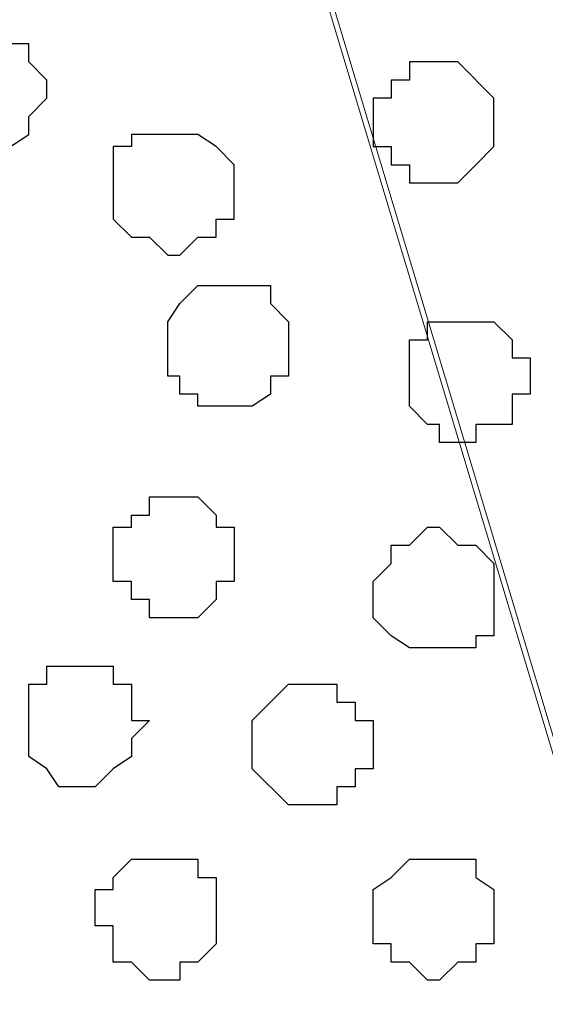
# Model space of a CAD drawing. Units: centimetres. Extents: x -8 to 51013, y -36122 to 28713.
# Drawn here: x 0 to 0, y 3 to 3 of the extents above; entities that cross this region are included whole.
import ezdxf

# ---------------------------------------------------------------- set-up
doc = ezdxf.new("R2010")
doc.units = ezdxf.units.CM
doc.header["$MEASUREMENT"] = 0
doc.layers.add('Layer 1', color=7, linetype='Continuous')

msp = doc.modelspace()

# ---------------------------------------------------------------- linework, layer by layer
at = {"layer": 'Layer 1', "lineweight": 9}
for points, knots in [([(0.54328, 2.39536), (0.54328, 2.39536), (0.80363, 3.26108), (0.80363, 3.26108), (0.80363, 3.26108), (0.80363, 3.26108), (0.80363, 3.29283), (0.80363, 3.29283), (0.80363, 3.29283), (0.80363, 3.29283), (0.79728, 3.30976), (0.79728, 3.30976), (0.79728, 3.30976), (0.79728, 3.30976), (0.78458, 3.32246), (0.78458, 3.32246), (0.78458, 3.32246), (0.78458, 3.32246), (0.76129, 3.33939), (0.76129, 3.33939), (0.76129, 3.33939), (0.76129, 3.33939), (0.72954, 3.36479), (0.72954, 3.36479), (0.72954, 3.36479), (0.72954, 3.36479), (0.68721, 3.37749), (0.68721, 3.37749), (0.68721, 3.37749), (0.68721, 3.37749), (0.64488, 3.38808), (0.64488, 3.38808), (0.64488, 3.38808), (0.64488, 3.38808), (0.59196, 3.39443), (0.59196, 3.39443), (0.59196, 3.39443), (0.59196, 3.39443), (0.48824, 3.39443), (0.48824, 3.39443), (0.48824, 3.39443), (0.48824, 3.39443), (0.43956, 3.38808), (0.43956, 3.38808), (0.43956, 3.38808), (0.43956, 3.38808), (0.39088, 3.37749), (0.39088, 3.37749), (0.39088, 3.37749), (0.39088, 3.37749), (0.34854, 3.36479), (0.34854, 3.36479), (0.34854, 3.36479), (0.34854, 3.36479), (0.31891, 3.33939), (0.31891, 3.33939), (0.31891, 3.33939), (0.31891, 3.33939), (0.29351, 3.32246), (0.29351, 3.32246), (0.29351, 3.32246), (0.29351, 3.32246), (0.28928, 3.30976), (0.28928, 3.30976), (0.28928, 3.30976), (0.28928, 3.30976), (0.28293, 3.29283), (0.28293, 3.29283), (0.28293, 3.29283), (0.28293, 3.29283), (0.28293, 3.26108), (0.28293, 3.26108), (0.28293, 3.26108), (0.28293, 3.26108), (0.54328, 2.39536), (0.54328, 2.39536)], [0, 0, 0, 0, 0.052632, 0.052632, 0.052632, 0.052632, 0.105263, 0.105263, 0.105263, 0.105263, 0.157895, 0.157895, 0.157895, 0.157895, 0.210526, 0.210526, 0.210526, 0.210526, 0.263158, 0.263158, 0.263158, 0.263158, 0.315789, 0.315789, 0.315789, 0.315789, 0.368421, 0.368421, 0.368421, 0.368421, 0.421053, 0.421053, 0.421053, 0.421053, 0.473684, 0.473684, 0.473684, 0.473684, 0.526316, 0.526316, 0.526316, 0.526316, 0.578947, 0.578947, 0.578947, 0.578947, 0.631579, 0.631579, 0.631579, 0.631579, 0.684211, 0.684211, 0.684211, 0.684211, 0.736842, 0.736842, 0.736842, 0.736842, 0.789474, 0.789474, 0.789474, 0.789474, 0.842105, 0.842105, 0.842105, 0.842105, 0.894737, 0.894737, 0.894737, 0.894737, 0.947368, 0.947368, 0.947368, 0.947368, 1, 1, 1, 1]), ([(0.01623, 2.38901), (0.01623, 2.38901), (0.27658, 3.25473), (0.27658, 3.25473), (0.27658, 3.25473), (0.27658, 3.25473), (0.28293, 3.27378), (0.28293, 3.27378), (0.28293, 3.27378), (0.28293, 3.27378), (0.28293, 3.28648), (0.28293, 3.28648), (0.28293, 3.28648), (0.28293, 3.28648), (0.27658, 3.30341), (0.27658, 3.30341), (0.27658, 3.30341), (0.27658, 3.30341), (0.26388, 3.31611), (0.26388, 3.31611), (0.26388, 3.31611), (0.26388, 3.31611), (0.24059, 3.33516), (0.24059, 3.33516), (0.24059, 3.33516), (0.24059, 3.33516), (0.20884, 3.35209), (0.20884, 3.35209), (0.20884, 3.35209), (0.20884, 3.35209), (0.16651, 3.37114), (0.16651, 3.37114), (0.16651, 3.37114), (0.16651, 3.37114), (0.11994, 3.38173), (0.11994, 3.38173), (0.11994, 3.38173), (0.11994, 3.38173), (0.07126, 3.38808), (0.07126, 3.38808), (0.07126, 3.38808), (0.07126, 3.38808), (-0.03881, 3.38808), (-0.03881, 3.38808), (-0.03881, 3.38808), (-0.03881, 3.38808), (-0.08749, 3.38173), (-0.08749, 3.38173), (-0.08749, 3.38173), (-0.08749, 3.38173), (-0.13617, 3.37114), (-0.13617, 3.37114), (-0.13617, 3.37114), (-0.13617, 3.37114), (-0.17851, 3.35209), (-0.17851, 3.35209), (-0.17851, 3.35209), (-0.17851, 3.35209), (-0.20814, 3.33516), (-0.20814, 3.33516), (-0.20814, 3.33516), (-0.20814, 3.33516), (-0.23142, 3.31611), (-0.23142, 3.31611), (-0.23142, 3.31611), (-0.23142, 3.31611), (-0.23777, 3.30341), (-0.23777, 3.30341), (-0.23777, 3.30341), (-0.23777, 3.30341), (-0.24412, 3.28648), (-0.24412, 3.28648), (-0.24412, 3.28648), (-0.24412, 3.28648), (-0.24412, 3.25473), (-0.24412, 3.25473), (-0.24412, 3.25473), (-0.24412, 3.25473), (0.01623, 2.38901), (0.01623, 2.38901)], [0, 0, 0, 0, 0.05, 0.05, 0.05, 0.05, 0.1, 0.1, 0.1, 0.1, 0.15, 0.15, 0.15, 0.15, 0.2, 0.2, 0.2, 0.2, 0.25, 0.25, 0.25, 0.25, 0.3, 0.3, 0.3, 0.3, 0.35, 0.35, 0.35, 0.35, 0.4, 0.4, 0.4, 0.4, 0.45, 0.45, 0.45, 0.45, 0.5, 0.5, 0.5, 0.5, 0.55, 0.55, 0.55, 0.55, 0.6, 0.6, 0.6, 0.6, 0.65, 0.65, 0.65, 0.65, 0.7, 0.7, 0.7, 0.7, 0.75, 0.75, 0.75, 0.75, 0.8, 0.8, 0.8, 0.8, 0.85, 0.85, 0.85, 0.85, 0.9, 0.9, 0.9, 0.9, 0.95, 0.95, 0.95, 0.95, 1, 1, 1, 1]), ([(0.28293, 3.26743), (0.28293, 3.26743), (0.54328, 2.40171), (0.54328, 2.40171), (0.54328, 2.40171), (0.54328, 2.40171), (0.54328, 2.37208), (0.54328, 2.37208), (0.54328, 2.37208), (0.54328, 2.37208), (0.53693, 2.35938), (0.53693, 2.35938), (0.53693, 2.35938), (0.53693, 2.35938), (0.52423, 2.34668), (0.52423, 2.34668), (0.52423, 2.34668), (0.52423, 2.34668), (0.50729, 2.32339), (0.50729, 2.32339), (0.50729, 2.32339), (0.50729, 2.32339), (0.46919, 2.30434), (0.46919, 2.30434), (0.46919, 2.30434), (0.46919, 2.30434), (0.42686, 2.29376), (0.42686, 2.29376), (0.42686, 2.29376), (0.42686, 2.29376), (0.38453, 2.28106), (0.38453, 2.28106), (0.38453, 2.28106), (0.38453, 2.28106), (0.33161, 2.27471), (0.33161, 2.27471), (0.33161, 2.27471), (0.33161, 2.27471), (0.22789, 2.27471), (0.22789, 2.27471), (0.22789, 2.27471), (0.22789, 2.27471), (0.17921, 2.28106), (0.17921, 2.28106), (0.17921, 2.28106), (0.17921, 2.28106), (0.13053, 2.29376), (0.13053, 2.29376), (0.13053, 2.29376), (0.13053, 2.29376), (0.08819, 2.30434), (0.08819, 2.30434), (0.08819, 2.30434), (0.08819, 2.30434), (0.05856, 2.32339), (0.05856, 2.32339), (0.05856, 2.32339), (0.05856, 2.32339), (0.03528, 2.34668), (0.03528, 2.34668), (0.03528, 2.34668), (0.03528, 2.34668), (0.02893, 2.35938), (0.02893, 2.35938), (0.02893, 2.35938), (0.02893, 2.35938), (0.02258, 2.37208), (0.02258, 2.37208), (0.02258, 2.37208), (0.02258, 2.37208), (0.02258, 2.40171), (0.02258, 2.40171), (0.02258, 2.40171), (0.02258, 2.40171), (0.28293, 3.26743), (0.28293, 3.26743)], [0, 0, 0, 0, 0.052632, 0.052632, 0.052632, 0.052632, 0.105263, 0.105263, 0.105263, 0.105263, 0.157895, 0.157895, 0.157895, 0.157895, 0.210526, 0.210526, 0.210526, 0.210526, 0.263158, 0.263158, 0.263158, 0.263158, 0.315789, 0.315789, 0.315789, 0.315789, 0.368421, 0.368421, 0.368421, 0.368421, 0.421053, 0.421053, 0.421053, 0.421053, 0.473684, 0.473684, 0.473684, 0.473684, 0.526316, 0.526316, 0.526316, 0.526316, 0.578947, 0.578947, 0.578947, 0.578947, 0.631579, 0.631579, 0.631579, 0.631579, 0.684211, 0.684211, 0.684211, 0.684211, 0.736842, 0.736842, 0.736842, 0.736842, 0.789474, 0.789474, 0.789474, 0.789474, 0.842105, 0.842105, 0.842105, 0.842105, 0.894737, 0.894737, 0.894737, 0.894737, 0.947368, 0.947368, 0.947368, 0.947368, 1, 1, 1, 1])]:
    msp.add_open_spline(points, degree=3, knots=knots, dxfattribs=at)
at = {"layer": 'Layer 1', "color": 253}
for points, knots in [([(0.26388, 2.90548), (0.26388, 2.90548), (0.27023, 2.90548), (0.27023, 2.90548), (0.27023, 2.90548), (0.27023, 2.90548), (0.27658, 2.89913), (0.27658, 2.89913), (0.27658, 2.89913), (0.27658, 2.89913), (0.28293, 2.89913), (0.28293, 2.89913), (0.28293, 2.89913), (0.28293, 2.89913), (0.28293, 2.89278), (0.28293, 2.89278), (0.28293, 2.89278), (0.28293, 2.89278), (0.28928, 2.88643), (0.28928, 2.88643), (0.28928, 2.88643), (0.28928, 2.88643), (0.28928, 2.88008), (0.28928, 2.88008), (0.28928, 2.88008), (0.28928, 2.88008), (0.28293, 2.87373), (0.28293, 2.87373), (0.28293, 2.87373), (0.28293, 2.87373), (0.28293, 2.86738), (0.28293, 2.86738), (0.28293, 2.86738), (0.28293, 2.86738), (0.27658, 2.86314), (0.27658, 2.86314), (0.27658, 2.86314), (0.27658, 2.86314), (0.25118, 2.86314), (0.25118, 2.86314), (0.25118, 2.86314), (0.25118, 2.86314), (0.25118, 2.86738), (0.25118, 2.86738), (0.25118, 2.86738), (0.25118, 2.86738), (0.24694, 2.86738), (0.24694, 2.86738), (0.24694, 2.86738), (0.24694, 2.86738), (0.24694, 2.89278), (0.24694, 2.89278), (0.24694, 2.89278), (0.24694, 2.89278), (0.25118, 2.89913), (0.25118, 2.89913), (0.25118, 2.89913), (0.25118, 2.89913), (0.25753, 2.90548), (0.25753, 2.90548), (0.25753, 2.90548), (0.25753, 2.90548), (0.26388, 2.90548), (0.26388, 2.90548)], [0, 0, 0, 0, 0.0625, 0.0625, 0.0625, 0.0625, 0.125, 0.125, 0.125, 0.125, 0.1875, 0.1875, 0.1875, 0.1875, 0.25, 0.25, 0.25, 0.25, 0.3125, 0.3125, 0.3125, 0.3125, 0.375, 0.375, 0.375, 0.375, 0.4375, 0.4375, 0.4375, 0.4375, 0.5, 0.5, 0.5, 0.5, 0.5625, 0.5625, 0.5625, 0.5625, 0.625, 0.625, 0.625, 0.625, 0.6875, 0.6875, 0.6875, 0.6875, 0.75, 0.75, 0.75, 0.75, 0.8125, 0.8125, 0.8125, 0.8125, 0.875, 0.875, 0.875, 0.875, 0.9375, 0.9375, 0.9375, 0.9375, 1, 1, 1, 1]), ([(0.42686, 2.89278), (0.42686, 2.89278), (0.43321, 2.89278), (0.43321, 2.89278), (0.43321, 2.89278), (0.43321, 2.89278), (0.44591, 2.88008), (0.44591, 2.88008), (0.44591, 2.88008), (0.44591, 2.88008), (0.44591, 2.86314), (0.44591, 2.86314), (0.44591, 2.86314), (0.44591, 2.86314), (0.43956, 2.85679), (0.43956, 2.85679), (0.43956, 2.85679), (0.43956, 2.85679), (0.43321, 2.85044), (0.43321, 2.85044), (0.43321, 2.85044), (0.43321, 2.85044), (0.41628, 2.85044), (0.41628, 2.85044), (0.41628, 2.85044), (0.41628, 2.85044), (0.41628, 2.85679), (0.41628, 2.85679), (0.41628, 2.85679), (0.41628, 2.85679), (0.40993, 2.85679), (0.40993, 2.85679), (0.40993, 2.85679), (0.40993, 2.85679), (0.40993, 2.86314), (0.40993, 2.86314), (0.40993, 2.86314), (0.40993, 2.86314), (0.40358, 2.86314), (0.40358, 2.86314), (0.40358, 2.86314), (0.40358, 2.86314), (0.40358, 2.88008), (0.40358, 2.88008), (0.40358, 2.88008), (0.40358, 2.88008), (0.40993, 2.88008), (0.40993, 2.88008), (0.40993, 2.88008), (0.40993, 2.88008), (0.40993, 2.88643), (0.40993, 2.88643), (0.40993, 2.88643), (0.40993, 2.88643), (0.41628, 2.88643), (0.41628, 2.88643), (0.41628, 2.88643), (0.41628, 2.88643), (0.41628, 2.89278), (0.41628, 2.89278), (0.41628, 2.89278), (0.41628, 2.89278), (0.42686, 2.89278), (0.42686, 2.89278)], [0, 0, 0, 0, 0.0625, 0.0625, 0.0625, 0.0625, 0.125, 0.125, 0.125, 0.125, 0.1875, 0.1875, 0.1875, 0.1875, 0.25, 0.25, 0.25, 0.25, 0.3125, 0.3125, 0.3125, 0.3125, 0.375, 0.375, 0.375, 0.375, 0.4375, 0.4375, 0.4375, 0.4375, 0.5, 0.5, 0.5, 0.5, 0.5625, 0.5625, 0.5625, 0.5625, 0.625, 0.625, 0.625, 0.625, 0.6875, 0.6875, 0.6875, 0.6875, 0.75, 0.75, 0.75, 0.75, 0.8125, 0.8125, 0.8125, 0.8125, 0.875, 0.875, 0.875, 0.875, 0.9375, 0.9375, 0.9375, 0.9375, 1, 1, 1, 1]), ([(0.35489, 2.77213), (0.35489, 2.77213), (0.36124, 2.77213), (0.36124, 2.77213), (0.36124, 2.77213), (0.36124, 2.77213), (0.36759, 2.77636), (0.36759, 2.77636), (0.36759, 2.77636), (0.36759, 2.77636), (0.36759, 2.78271), (0.36759, 2.78271), (0.36759, 2.78271), (0.36759, 2.78271), (0.37394, 2.78271), (0.37394, 2.78271), (0.37394, 2.78271), (0.37394, 2.78271), (0.37394, 2.80176), (0.37394, 2.80176), (0.37394, 2.80176), (0.37394, 2.80176), (0.36759, 2.80811), (0.36759, 2.80811), (0.36759, 2.80811), (0.36759, 2.80811), (0.36759, 2.81446), (0.36759, 2.81446), (0.36759, 2.81446), (0.36759, 2.81446), (0.34219, 2.81446), (0.34219, 2.81446), (0.34219, 2.81446), (0.34219, 2.81446), (0.33584, 2.80811), (0.33584, 2.80811), (0.33584, 2.80811), (0.33584, 2.80811), (0.33161, 2.80176), (0.33161, 2.80176), (0.33161, 2.80176), (0.33161, 2.80176), (0.33161, 2.78271), (0.33161, 2.78271), (0.33161, 2.78271), (0.33161, 2.78271), (0.33584, 2.78271), (0.33584, 2.78271), (0.33584, 2.78271), (0.33584, 2.78271), (0.33584, 2.77636), (0.33584, 2.77636), (0.33584, 2.77636), (0.33584, 2.77636), (0.34219, 2.77636), (0.34219, 2.77636), (0.34219, 2.77636), (0.34219, 2.77636), (0.34219, 2.77213), (0.34219, 2.77213), (0.34219, 2.77213), (0.34219, 2.77213), (0.35489, 2.77213), (0.35489, 2.77213)], [0, 0, 0, 0, 0.0625, 0.0625, 0.0625, 0.0625, 0.125, 0.125, 0.125, 0.125, 0.1875, 0.1875, 0.1875, 0.1875, 0.25, 0.25, 0.25, 0.25, 0.3125, 0.3125, 0.3125, 0.3125, 0.375, 0.375, 0.375, 0.375, 0.4375, 0.4375, 0.4375, 0.4375, 0.5, 0.5, 0.5, 0.5, 0.5625, 0.5625, 0.5625, 0.5625, 0.625, 0.625, 0.625, 0.625, 0.6875, 0.6875, 0.6875, 0.6875, 0.75, 0.75, 0.75, 0.75, 0.8125, 0.8125, 0.8125, 0.8125, 0.875, 0.875, 0.875, 0.875, 0.9375, 0.9375, 0.9375, 0.9375, 1, 1, 1, 1]), ([(0.43321, 2.75943), (0.43321, 2.75943), (0.43956, 2.75943), (0.43956, 2.75943), (0.43956, 2.75943), (0.43956, 2.75943), (0.43956, 2.76578), (0.43956, 2.76578), (0.43956, 2.76578), (0.43956, 2.76578), (0.45226, 2.76578), (0.45226, 2.76578), (0.45226, 2.76578), (0.45226, 2.76578), (0.45226, 2.77636), (0.45226, 2.77636), (0.45226, 2.77636), (0.45226, 2.77636), (0.45861, 2.77636), (0.45861, 2.77636), (0.45861, 2.77636), (0.45861, 2.77636), (0.45861, 2.78906), (0.45861, 2.78906), (0.45861, 2.78906), (0.45861, 2.78906), (0.45226, 2.78906), (0.45226, 2.78906), (0.45226, 2.78906), (0.45226, 2.78906), (0.45226, 2.79541), (0.45226, 2.79541), (0.45226, 2.79541), (0.45226, 2.79541), (0.44591, 2.80176), (0.44591, 2.80176), (0.44591, 2.80176), (0.44591, 2.80176), (0.42263, 2.80176), (0.42263, 2.80176), (0.42263, 2.80176), (0.42263, 2.80176), (0.42263, 2.79541), (0.42263, 2.79541), (0.42263, 2.79541), (0.42263, 2.79541), (0.41628, 2.79541), (0.41628, 2.79541), (0.41628, 2.79541), (0.41628, 2.79541), (0.41628, 2.77213), (0.41628, 2.77213), (0.41628, 2.77213), (0.41628, 2.77213), (0.42263, 2.76578), (0.42263, 2.76578), (0.42263, 2.76578), (0.42263, 2.76578), (0.42686, 2.76578), (0.42686, 2.76578), (0.42686, 2.76578), (0.42686, 2.76578), (0.42686, 2.75943), (0.42686, 2.75943), (0.42686, 2.75943), (0.42686, 2.75943), (0.43321, 2.75943), (0.43321, 2.75943)], [0, 0, 0, 0, 0.058824, 0.058824, 0.058824, 0.058824, 0.117647, 0.117647, 0.117647, 0.117647, 0.176471, 0.176471, 0.176471, 0.176471, 0.235294, 0.235294, 0.235294, 0.235294, 0.294118, 0.294118, 0.294118, 0.294118, 0.352941, 0.352941, 0.352941, 0.352941, 0.411765, 0.411765, 0.411765, 0.411765, 0.470588, 0.470588, 0.470588, 0.470588, 0.529412, 0.529412, 0.529412, 0.529412, 0.588235, 0.588235, 0.588235, 0.588235, 0.647059, 0.647059, 0.647059, 0.647059, 0.705882, 0.705882, 0.705882, 0.705882, 0.764706, 0.764706, 0.764706, 0.764706, 0.823529, 0.823529, 0.823529, 0.823529, 0.882353, 0.882353, 0.882353, 0.882353, 0.941176, 0.941176, 0.941176, 0.941176, 1, 1, 1, 1]), ([(0.33584, 2.69804), (0.33584, 2.69804), (0.34219, 2.69804), (0.34219, 2.69804), (0.34219, 2.69804), (0.34219, 2.69804), (0.34854, 2.70439), (0.34854, 2.70439), (0.34854, 2.70439), (0.34854, 2.70439), (0.34854, 2.71074), (0.34854, 2.71074), (0.34854, 2.71074), (0.34854, 2.71074), (0.35489, 2.71074), (0.35489, 2.71074), (0.35489, 2.71074), (0.35489, 2.71074), (0.35489, 2.72979), (0.35489, 2.72979), (0.35489, 2.72979), (0.35489, 2.72979), (0.34854, 2.72979), (0.34854, 2.72979), (0.34854, 2.72979), (0.34854, 2.72979), (0.34854, 2.73403), (0.34854, 2.73403), (0.34854, 2.73403), (0.34854, 2.73403), (0.34219, 2.74038), (0.34219, 2.74038), (0.34219, 2.74038), (0.34219, 2.74038), (0.32526, 2.74038), (0.32526, 2.74038), (0.32526, 2.74038), (0.32526, 2.74038), (0.32526, 2.73403), (0.32526, 2.73403), (0.32526, 2.73403), (0.32526, 2.73403), (0.31891, 2.73403), (0.31891, 2.73403), (0.31891, 2.73403), (0.31891, 2.73403), (0.31891, 2.72979), (0.31891, 2.72979), (0.31891, 2.72979), (0.31891, 2.72979), (0.31256, 2.72979), (0.31256, 2.72979), (0.31256, 2.72979), (0.31256, 2.72979), (0.31256, 2.71074), (0.31256, 2.71074), (0.31256, 2.71074), (0.31256, 2.71074), (0.31891, 2.71074), (0.31891, 2.71074), (0.31891, 2.71074), (0.31891, 2.71074), (0.31891, 2.70439), (0.31891, 2.70439), (0.31891, 2.70439), (0.31891, 2.70439), (0.32526, 2.70439), (0.32526, 2.70439), (0.32526, 2.70439), (0.32526, 2.70439), (0.32526, 2.69804), (0.32526, 2.69804), (0.32526, 2.69804), (0.32526, 2.69804), (0.33584, 2.69804), (0.33584, 2.69804)], [0, 0, 0, 0, 0.052632, 0.052632, 0.052632, 0.052632, 0.105263, 0.105263, 0.105263, 0.105263, 0.157895, 0.157895, 0.157895, 0.157895, 0.210526, 0.210526, 0.210526, 0.210526, 0.263158, 0.263158, 0.263158, 0.263158, 0.315789, 0.315789, 0.315789, 0.315789, 0.368421, 0.368421, 0.368421, 0.368421, 0.421053, 0.421053, 0.421053, 0.421053, 0.473684, 0.473684, 0.473684, 0.473684, 0.526316, 0.526316, 0.526316, 0.526316, 0.578947, 0.578947, 0.578947, 0.578947, 0.631579, 0.631579, 0.631579, 0.631579, 0.684211, 0.684211, 0.684211, 0.684211, 0.736842, 0.736842, 0.736842, 0.736842, 0.789474, 0.789474, 0.789474, 0.789474, 0.842105, 0.842105, 0.842105, 0.842105, 0.894737, 0.894737, 0.894737, 0.894737, 0.947368, 0.947368, 0.947368, 0.947368, 1, 1, 1, 1]), ([(0.42686, 2.68746), (0.42686, 2.68746), (0.43956, 2.68746), (0.43956, 2.68746), (0.43956, 2.68746), (0.43956, 2.68746), (0.43956, 2.69169), (0.43956, 2.69169), (0.43956, 2.69169), (0.43956, 2.69169), (0.44591, 2.69169), (0.44591, 2.69169), (0.44591, 2.69169), (0.44591, 2.69169), (0.44591, 2.71709), (0.44591, 2.71709), (0.44591, 2.71709), (0.44591, 2.71709), (0.43956, 2.72344), (0.43956, 2.72344), (0.43956, 2.72344), (0.43956, 2.72344), (0.43321, 2.72344), (0.43321, 2.72344), (0.43321, 2.72344), (0.43321, 2.72344), (0.42686, 2.72979), (0.42686, 2.72979), (0.42686, 2.72979), (0.42686, 2.72979), (0.42263, 2.72979), (0.42263, 2.72979), (0.42263, 2.72979), (0.42263, 2.72979), (0.41628, 2.72344), (0.41628, 2.72344), (0.41628, 2.72344), (0.41628, 2.72344), (0.40993, 2.72344), (0.40993, 2.72344), (0.40993, 2.72344), (0.40993, 2.72344), (0.40993, 2.71709), (0.40993, 2.71709), (0.40993, 2.71709), (0.40993, 2.71709), (0.40358, 2.71074), (0.40358, 2.71074), (0.40358, 2.71074), (0.40358, 2.71074), (0.40358, 2.69804), (0.40358, 2.69804), (0.40358, 2.69804), (0.40358, 2.69804), (0.40993, 2.69169), (0.40993, 2.69169), (0.40993, 2.69169), (0.40993, 2.69169), (0.41628, 2.68746), (0.41628, 2.68746), (0.41628, 2.68746), (0.41628, 2.68746), (0.42686, 2.68746), (0.42686, 2.68746)], [0, 0, 0, 0, 0.0625, 0.0625, 0.0625, 0.0625, 0.125, 0.125, 0.125, 0.125, 0.1875, 0.1875, 0.1875, 0.1875, 0.25, 0.25, 0.25, 0.25, 0.3125, 0.3125, 0.3125, 0.3125, 0.375, 0.375, 0.375, 0.375, 0.4375, 0.4375, 0.4375, 0.4375, 0.5, 0.5, 0.5, 0.5, 0.5625, 0.5625, 0.5625, 0.5625, 0.625, 0.625, 0.625, 0.625, 0.6875, 0.6875, 0.6875, 0.6875, 0.75, 0.75, 0.75, 0.75, 0.8125, 0.8125, 0.8125, 0.8125, 0.875, 0.875, 0.875, 0.875, 0.9375, 0.9375, 0.9375, 0.9375, 1, 1, 1, 1]), ([(0.29986, 2.63878), (0.29986, 2.63878), (0.30621, 2.63878), (0.30621, 2.63878), (0.30621, 2.63878), (0.30621, 2.63878), (0.31256, 2.64513), (0.31256, 2.64513), (0.31256, 2.64513), (0.31256, 2.64513), (0.31891, 2.64936), (0.31891, 2.64936), (0.31891, 2.64936), (0.31891, 2.64936), (0.31891, 2.65571), (0.31891, 2.65571), (0.31891, 2.65571), (0.31891, 2.65571), (0.32526, 2.66206), (0.32526, 2.66206), (0.32526, 2.66206), (0.32526, 2.66206), (0.31891, 2.66206), (0.31891, 2.66206), (0.31891, 2.66206), (0.31891, 2.66206), (0.31891, 2.67476), (0.31891, 2.67476), (0.31891, 2.67476), (0.31891, 2.67476), (0.31256, 2.67476), (0.31256, 2.67476), (0.31256, 2.67476), (0.31256, 2.67476), (0.31256, 2.68111), (0.31256, 2.68111), (0.31256, 2.68111), (0.31256, 2.68111), (0.28928, 2.68111), (0.28928, 2.68111), (0.28928, 2.68111), (0.28928, 2.68111), (0.28928, 2.67476), (0.28928, 2.67476), (0.28928, 2.67476), (0.28928, 2.67476), (0.28293, 2.67476), (0.28293, 2.67476), (0.28293, 2.67476), (0.28293, 2.67476), (0.28293, 2.64936), (0.28293, 2.64936), (0.28293, 2.64936), (0.28293, 2.64936), (0.28928, 2.64513), (0.28928, 2.64513), (0.28928, 2.64513), (0.28928, 2.64513), (0.29351, 2.63878), (0.29351, 2.63878), (0.29351, 2.63878), (0.29351, 2.63878), (0.29986, 2.63878), (0.29986, 2.63878)], [0, 0, 0, 0, 0.0625, 0.0625, 0.0625, 0.0625, 0.125, 0.125, 0.125, 0.125, 0.1875, 0.1875, 0.1875, 0.1875, 0.25, 0.25, 0.25, 0.25, 0.3125, 0.3125, 0.3125, 0.3125, 0.375, 0.375, 0.375, 0.375, 0.4375, 0.4375, 0.4375, 0.4375, 0.5, 0.5, 0.5, 0.5, 0.5625, 0.5625, 0.5625, 0.5625, 0.625, 0.625, 0.625, 0.625, 0.6875, 0.6875, 0.6875, 0.6875, 0.75, 0.75, 0.75, 0.75, 0.8125, 0.8125, 0.8125, 0.8125, 0.875, 0.875, 0.875, 0.875, 0.9375, 0.9375, 0.9375, 0.9375, 1, 1, 1, 1]), ([(0.38029, 2.63243), (0.38029, 2.63243), (0.39088, 2.63243), (0.39088, 2.63243), (0.39088, 2.63243), (0.39088, 2.63243), (0.39088, 2.63878), (0.39088, 2.63878), (0.39088, 2.63878), (0.39088, 2.63878), (0.39723, 2.63878), (0.39723, 2.63878), (0.39723, 2.63878), (0.39723, 2.63878), (0.39723, 2.64513), (0.39723, 2.64513), (0.39723, 2.64513), (0.39723, 2.64513), (0.40358, 2.64513), (0.40358, 2.64513), (0.40358, 2.64513), (0.40358, 2.64513), (0.40358, 2.66206), (0.40358, 2.66206), (0.40358, 2.66206), (0.40358, 2.66206), (0.39723, 2.66206), (0.39723, 2.66206), (0.39723, 2.66206), (0.39723, 2.66206), (0.39723, 2.66841), (0.39723, 2.66841), (0.39723, 2.66841), (0.39723, 2.66841), (0.39088, 2.66841), (0.39088, 2.66841), (0.39088, 2.66841), (0.39088, 2.66841), (0.39088, 2.67476), (0.39088, 2.67476), (0.39088, 2.67476), (0.39088, 2.67476), (0.37394, 2.67476), (0.37394, 2.67476), (0.37394, 2.67476), (0.37394, 2.67476), (0.36124, 2.66206), (0.36124, 2.66206), (0.36124, 2.66206), (0.36124, 2.66206), (0.36124, 2.64513), (0.36124, 2.64513), (0.36124, 2.64513), (0.36124, 2.64513), (0.37394, 2.63243), (0.37394, 2.63243), (0.37394, 2.63243), (0.37394, 2.63243), (0.38029, 2.63243), (0.38029, 2.63243)], [0, 0, 0, 0, 0.066667, 0.066667, 0.066667, 0.066667, 0.133333, 0.133333, 0.133333, 0.133333, 0.2, 0.2, 0.2, 0.2, 0.266667, 0.266667, 0.266667, 0.266667, 0.333333, 0.333333, 0.333333, 0.333333, 0.4, 0.4, 0.4, 0.4, 0.466667, 0.466667, 0.466667, 0.466667, 0.533333, 0.533333, 0.533333, 0.533333, 0.6, 0.6, 0.6, 0.6, 0.666667, 0.666667, 0.666667, 0.666667, 0.733333, 0.733333, 0.733333, 0.733333, 0.8, 0.8, 0.8, 0.8, 0.866667, 0.866667, 0.866667, 0.866667, 0.933333, 0.933333, 0.933333, 0.933333, 1, 1, 1, 1]), ([(0.33161, 2.57104), (0.33161, 2.57104), (0.33584, 2.57104), (0.33584, 2.57104), (0.33584, 2.57104), (0.33584, 2.57104), (0.33584, 2.57739), (0.33584, 2.57739), (0.33584, 2.57739), (0.33584, 2.57739), (0.34219, 2.57739), (0.34219, 2.57739), (0.34219, 2.57739), (0.34219, 2.57739), (0.34854, 2.58374), (0.34854, 2.58374), (0.34854, 2.58374), (0.34854, 2.58374), (0.34854, 2.60703), (0.34854, 2.60703), (0.34854, 2.60703), (0.34854, 2.60703), (0.34219, 2.60703), (0.34219, 2.60703), (0.34219, 2.60703), (0.34219, 2.60703), (0.34219, 2.61338), (0.34219, 2.61338), (0.34219, 2.61338), (0.34219, 2.61338), (0.31891, 2.61338), (0.31891, 2.61338), (0.31891, 2.61338), (0.31891, 2.61338), (0.31256, 2.60703), (0.31256, 2.60703), (0.31256, 2.60703), (0.31256, 2.60703), (0.31256, 2.60279), (0.31256, 2.60279), (0.31256, 2.60279), (0.31256, 2.60279), (0.30621, 2.60279), (0.30621, 2.60279), (0.30621, 2.60279), (0.30621, 2.60279), (0.30621, 2.59009), (0.30621, 2.59009), (0.30621, 2.59009), (0.30621, 2.59009), (0.31256, 2.59009), (0.31256, 2.59009), (0.31256, 2.59009), (0.31256, 2.59009), (0.31256, 2.57739), (0.31256, 2.57739), (0.31256, 2.57739), (0.31256, 2.57739), (0.31891, 2.57739), (0.31891, 2.57739), (0.31891, 2.57739), (0.31891, 2.57739), (0.32526, 2.57104), (0.32526, 2.57104), (0.32526, 2.57104), (0.32526, 2.57104), (0.33161, 2.57104), (0.33161, 2.57104)], [0, 0, 0, 0, 0.058824, 0.058824, 0.058824, 0.058824, 0.117647, 0.117647, 0.117647, 0.117647, 0.176471, 0.176471, 0.176471, 0.176471, 0.235294, 0.235294, 0.235294, 0.235294, 0.294118, 0.294118, 0.294118, 0.294118, 0.352941, 0.352941, 0.352941, 0.352941, 0.411765, 0.411765, 0.411765, 0.411765, 0.470588, 0.470588, 0.470588, 0.470588, 0.529412, 0.529412, 0.529412, 0.529412, 0.588235, 0.588235, 0.588235, 0.588235, 0.647059, 0.647059, 0.647059, 0.647059, 0.705882, 0.705882, 0.705882, 0.705882, 0.764706, 0.764706, 0.764706, 0.764706, 0.823529, 0.823529, 0.823529, 0.823529, 0.882353, 0.882353, 0.882353, 0.882353, 0.941176, 0.941176, 0.941176, 0.941176, 1, 1, 1, 1]), ([(0.42686, 2.57104), (0.42686, 2.57104), (0.43321, 2.57739), (0.43321, 2.57739), (0.43321, 2.57739), (0.43321, 2.57739), (0.43956, 2.57739), (0.43956, 2.57739), (0.43956, 2.57739), (0.43956, 2.57739), (0.43956, 2.58374), (0.43956, 2.58374), (0.43956, 2.58374), (0.43956, 2.58374), (0.44591, 2.58374), (0.44591, 2.58374), (0.44591, 2.58374), (0.44591, 2.58374), (0.44591, 2.60279), (0.44591, 2.60279), (0.44591, 2.60279), (0.44591, 2.60279), (0.43956, 2.60703), (0.43956, 2.60703), (0.43956, 2.60703), (0.43956, 2.60703), (0.43956, 2.61338), (0.43956, 2.61338), (0.43956, 2.61338), (0.43956, 2.61338), (0.41628, 2.61338), (0.41628, 2.61338), (0.41628, 2.61338), (0.41628, 2.61338), (0.40993, 2.60703), (0.40993, 2.60703), (0.40993, 2.60703), (0.40993, 2.60703), (0.40358, 2.60279), (0.40358, 2.60279), (0.40358, 2.60279), (0.40358, 2.60279), (0.40358, 2.58374), (0.40358, 2.58374), (0.40358, 2.58374), (0.40358, 2.58374), (0.40993, 2.58374), (0.40993, 2.58374), (0.40993, 2.58374), (0.40993, 2.58374), (0.40993, 2.57739), (0.40993, 2.57739), (0.40993, 2.57739), (0.40993, 2.57739), (0.41628, 2.57739), (0.41628, 2.57739), (0.41628, 2.57739), (0.41628, 2.57739), (0.42263, 2.57104), (0.42263, 2.57104), (0.42263, 2.57104), (0.42263, 2.57104), (0.42686, 2.57104), (0.42686, 2.57104)], [0, 0, 0, 0, 0.0625, 0.0625, 0.0625, 0.0625, 0.125, 0.125, 0.125, 0.125, 0.1875, 0.1875, 0.1875, 0.1875, 0.25, 0.25, 0.25, 0.25, 0.3125, 0.3125, 0.3125, 0.3125, 0.375, 0.375, 0.375, 0.375, 0.4375, 0.4375, 0.4375, 0.4375, 0.5, 0.5, 0.5, 0.5, 0.5625, 0.5625, 0.5625, 0.5625, 0.625, 0.625, 0.625, 0.625, 0.6875, 0.6875, 0.6875, 0.6875, 0.75, 0.75, 0.75, 0.75, 0.8125, 0.8125, 0.8125, 0.8125, 0.875, 0.875, 0.875, 0.875, 0.9375, 0.9375, 0.9375, 0.9375, 1, 1, 1, 1])]:
    msp.add_open_spline(points, degree=3, knots=knots, dxfattribs=at)
at = {"layer": 'Layer 1', "color": 251}
msp.add_open_spline([(0.33161, 2.86738), (0.33161, 2.86738), (0.34219, 2.86738), (0.34219, 2.86738), (0.34219, 2.86738), (0.34219, 2.86738), (0.34854, 2.86314), (0.34854, 2.86314), (0.34854, 2.86314), (0.34854, 2.86314), (0.35489, 2.85679), (0.35489, 2.85679), (0.35489, 2.85679), (0.35489, 2.85679), (0.35489, 2.83774), (0.35489, 2.83774), (0.35489, 2.83774), (0.35489, 2.83774), (0.34854, 2.83774), (0.34854, 2.83774), (0.34854, 2.83774), (0.34854, 2.83774), (0.34854, 2.83139), (0.34854, 2.83139), (0.34854, 2.83139), (0.34854, 2.83139), (0.34219, 2.83139), (0.34219, 2.83139), (0.34219, 2.83139), (0.34219, 2.83139), (0.33584, 2.82504), (0.33584, 2.82504), (0.33584, 2.82504), (0.33584, 2.82504), (0.33161, 2.82504), (0.33161, 2.82504), (0.33161, 2.82504), (0.33161, 2.82504), (0.32526, 2.83139), (0.32526, 2.83139), (0.32526, 2.83139), (0.32526, 2.83139), (0.31891, 2.83139), (0.31891, 2.83139), (0.31891, 2.83139), (0.31891, 2.83139), (0.31256, 2.83774), (0.31256, 2.83774), (0.31256, 2.83774), (0.31256, 2.83774), (0.31256, 2.86314), (0.31256, 2.86314), (0.31256, 2.86314), (0.31256, 2.86314), (0.31891, 2.86314), (0.31891, 2.86314), (0.31891, 2.86314), (0.31891, 2.86314), (0.31891, 2.86738), (0.31891, 2.86738), (0.31891, 2.86738), (0.31891, 2.86738), (0.33161, 2.86738), (0.33161, 2.86738)], degree=3, knots=[0, 0, 0, 0, 0.0625, 0.0625, 0.0625, 0.0625, 0.125, 0.125, 0.125, 0.125, 0.1875, 0.1875, 0.1875, 0.1875, 0.25, 0.25, 0.25, 0.25, 0.3125, 0.3125, 0.3125, 0.3125, 0.375, 0.375, 0.375, 0.375, 0.4375, 0.4375, 0.4375, 0.4375, 0.5, 0.5, 0.5, 0.5, 0.5625, 0.5625, 0.5625, 0.5625, 0.625, 0.625, 0.625, 0.625, 0.6875, 0.6875, 0.6875, 0.6875, 0.75, 0.75, 0.75, 0.75, 0.8125, 0.8125, 0.8125, 0.8125, 0.875, 0.875, 0.875, 0.875, 0.9375, 0.9375, 0.9375, 0.9375, 1, 1, 1, 1], dxfattribs=at)

doc.saveas('drawing.dxf')
